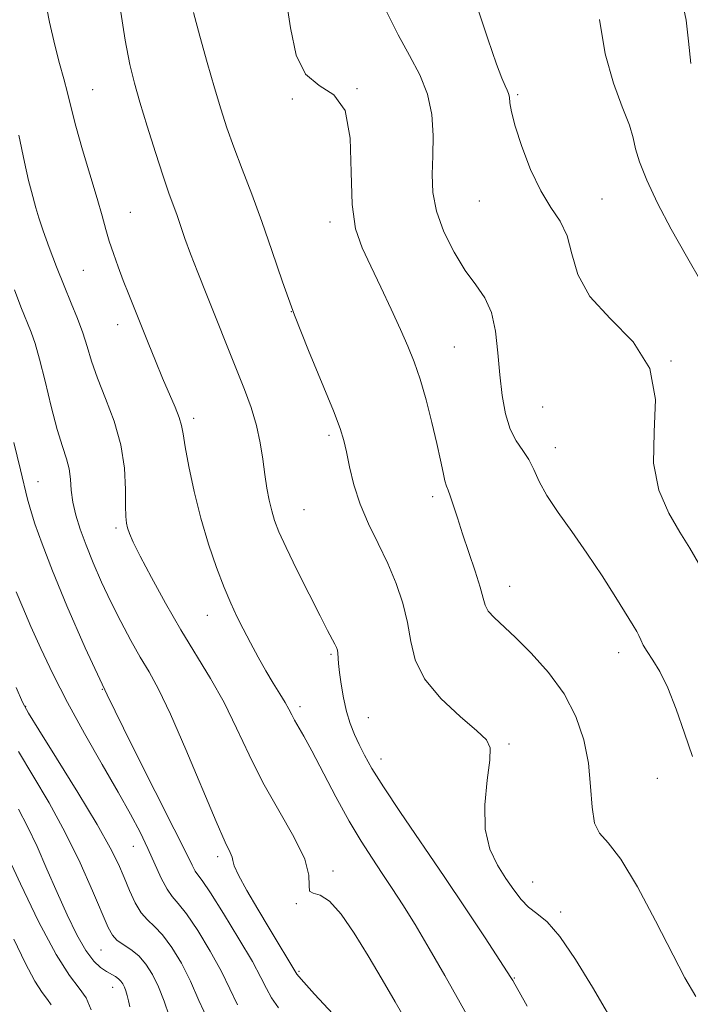
# Model space of a CAD drawing. Extents: x 2082300 to 2085200, y 289800 to 292700.
# Drawn here: x 2084246 to 2084366, y 291726 to 291902 of the extents above; entities that cross this region are included whole.
import ezdxf

# ---------------------------------------------------------------- set-up
doc = ezdxf.new("R2010")
doc.units = 0
doc.header["$MEASUREMENT"] = 0
for name, color, linetype, lineweight in [('CONTOUR INDEX', 41, 'Continuous', 13), ('CONTOUR INTERMEDIATE', 44, 'Continuous', 0), ('SPOT ELEVATION DTM', 2, 'Continuous', 13)]:
    doc.layers.add(name, color=color, linetype=linetype, lineweight=lineweight)

msp = doc.modelspace()

# ---------------------------------------------------------------- linework, layer by layer
at = {"layer": 'CONTOUR INDEX', "flags": 128}
for points, elevation in [([(2084249.983, 291906.735), (2084250.94, 291901.769), (2084251.893, 291897.664), (2084252.785, 291894.36), (2084253.555, 291891.603), (2084254.186, 291889.103), (2084254.836, 291886.429), (2084255.706, 291883.111), (2084256.917, 291878.888), (2084259.501, 291870.176), (2084260.398, 291867.018), (2084261.07, 291864.599), (2084261.698, 291862.468), (2084262.429, 291860.253), (2084263.27, 291857.907), (2084264.195, 291855.463), (2084265.186, 291852.935), (2084268.67, 291844.246), (2084269.977, 291841.025), (2084271.271, 291837.917), (2084273.518, 291832.711), (2084274.264, 291830.821), (2084274.676, 291829.402), (2084274.942, 291827.894), (2084275.309, 291825.606), (2084275.974, 291822.056), (2084276.936, 291817.597), (2084278.144, 291812.787), (2084279.533, 291808.131), (2084280.978, 291803.904), (2084282.341, 291800.325), (2084283.528, 291797.51), (2084284.626, 291795.17), (2084285.767, 291792.91), (2084287.046, 291790.439), (2084288.421, 291787.861), (2084289.812, 291785.378), (2084291.141, 291783.164), (2084292.323, 291781.273), (2084293.273, 291779.727), (2084293.945, 291778.518), (2084294.459, 291777.509), (2084294.973, 291776.533), (2084296.626, 291773.684), (2084298.074, 291771.032), (2084302.389, 291762.758), (2084304.747, 291758.433), (2084306.907, 291754.804), (2084308.876, 291751.765), (2084310.719, 291749.042), (2084312.518, 291746.352), (2084314.423, 291743.394), (2084316.601, 291739.858), (2084319.155, 291735.553), (2084321.934, 291730.743), (2084324.726, 291725.812), (2084329.743, 291716.819)], 1080), ([(2084327.403, 291905.636), (2084329.647, 291898.784), (2084331.227, 291894.272), (2084332.203, 291891.724), (2084332.789, 291890.391), (2084333.168, 291889.601), (2084333.405, 291889.008), (2084333.541, 291888.346), (2084333.642, 291887.341), (2084333.906, 291885.696), (2084334.558, 291883.107), (2084335.752, 291879.451), (2084337.359, 291875.326), (2084339.175, 291871.513), (2084340.998, 291868.56), (2084342.635, 291866.081), (2084343.891, 291863.46), (2084344.742, 291860.228), (2084345.837, 291856.512), (2084347.996, 291852.585), (2084351.656, 291848.624), (2084355.735, 291844.408), (2084358.77, 291839.617), (2084359.758, 291834.081), (2084359.54, 291828.23), (2084359.414, 291822.646), (2084360.369, 291817.796), (2084362.141, 291813.702), (2084364.152, 291810.273), (2084365.94, 291807.375), (2084367.496, 291804.695)], 1090), ([(2084244.995, 291782.376), (2084246.118, 291779.779), (2084247.183, 291777.784), (2084249.039, 291774.794), (2084252.228, 291769.732), (2084256.056, 291763.58), (2084259.522, 291757.839), (2084261.871, 291753.645), (2084263.324, 291750.69), (2084264.347, 291748.303), (2084265.329, 291745.967), (2084266.354, 291743.775), (2084267.428, 291741.973), (2084268.567, 291740.684), (2084269.826, 291739.532), (2084271.272, 291738.019), (2084272.929, 291735.769), (2084274.664, 291732.908), (2084276.302, 291729.687), (2084277.789, 291726.263), (2084279.545, 291722.42)], 1070)]:
    msp.add_lwpolyline(points, dxfattribs=dict(at, elevation=elevation))
at = {"layer": 'CONTOUR INTERMEDIATE', "flags": 128}
for points, elevation in [([(2084293.345, 291906.673), (2084294.215, 291900.746), (2084295.262, 291895.886), (2084296.905, 291892.438), (2084299.358, 291890.447), (2084302.018, 291888.758), (2084304.078, 291885.916), (2084304.979, 291880.952), (2084305.154, 291874.845), (2084305.286, 291869.063), (2084305.924, 291864.689), (2084307.08, 291861.278), (2084308.632, 291858.001), (2084310.44, 291854.251), (2084312.299, 291850.303), (2084313.982, 291846.653), (2084315.331, 291843.624), (2084316.446, 291840.84), (2084317.491, 291837.752), (2084318.581, 291833.997), (2084319.639, 291829.957), (2084320.539, 291826.203), (2084321.188, 291823.197), (2084321.634, 291820.975), (2084321.957, 291819.463), (2084322.236, 291818.527), (2084322.538, 291817.782), (2084322.931, 291816.778), (2084323.473, 291815.151), (2084324.198, 291812.869), (2084325.131, 291809.983), (2084327.385, 291803.251), (2084328.283, 291800.398), (2084328.81, 291798.446), (2084329.194, 291797.153), (2084329.757, 291796.125), (2084330.778, 291794.991), (2084334.613, 291791.395), (2084337.477, 291788.544), (2084340.557, 291785.084), (2084343.352, 291781.234), (2084345.459, 291777.185), (2084346.881, 291773.022), (2084347.721, 291768.799), (2084348.121, 291764.636), (2084348.374, 291760.912), (2084348.809, 291758.069), (2084349.721, 291756.264), (2084351.256, 291754.52), (2084353.524, 291751.575), (2084356.521, 291746.604), (2084359.79, 291740.542), (2084365.038, 291730.31), (2084367.014, 291726.935)], 1086), ([(2084364.375, 291906.439), (2084365.291, 291902.173), (2084365.679, 291898.408), (2084366.138, 291894.35)], 1094), ([(2084263.611, 291904.718), (2084264.58, 291898.572), (2084265.4, 291894.183), (2084266.207, 291890.861), (2084267.207, 291887.445), (2084268.529, 291883.112), (2084269.994, 291878.398), (2084271.348, 291874.179), (2084272.398, 291871.1), (2084273.867, 291867.074), (2084275.282, 291862.972), (2084276.276, 291860.235), (2084277.579, 291856.86), (2084279.075, 291853.104), (2084284.662, 291839.169), (2084285.958, 291835.891), (2084287.153, 291832.619), (2084288.123, 291829.404), (2084288.79, 291826.296), (2084289.242, 291823.353), (2084289.607, 291820.634), (2084289.994, 291818.188), (2084290.417, 291816.016), (2084290.87, 291814.111), (2084291.387, 291812.373), (2084292.17, 291810.349), (2084293.464, 291807.498), (2084295.389, 291803.525), (2084297.578, 291799.13), (2084299.541, 291795.262), (2084300.9, 291792.643), (2084302.203, 291790.194), (2084302.492, 291789.59), (2084302.658, 291789.086), (2084302.746, 291788.532), (2084302.88, 291786.69), (2084303.039, 291785.114), (2084303.328, 291782.988), (2084303.751, 291780.55), (2084304.303, 291778.121), (2084304.976, 291775.946), (2084305.743, 291773.99), (2084306.576, 291772.146), (2084307.508, 291770.248), (2084308.836, 291767.875), (2084310.921, 291764.549), (2084313.994, 291759.955), (2084321.817, 291748.493), (2084325.742, 291742.656), (2084329.164, 291737.5), (2084333.169, 291731.388), (2084333.827, 291730.348), (2084334.131, 291729.82), (2084334.501, 291729.151), (2084335.272, 291727.793), (2084336.757, 291725.221)], 1082), ([(2084276.814, 291903.505), (2084277.936, 291899.263), (2084279.269, 291894.538), (2084280.583, 291890.031), (2084281.721, 291886.238), (2084282.807, 291882.856), (2084284.036, 291879.382), (2084285.549, 291875.412), (2084287.273, 291870.935), (2084289.079, 291866.044), (2084290.887, 291860.805), (2084292.802, 291855.2), (2084294.978, 291849.187), (2084297.466, 291842.866), (2084301.931, 291832.067), (2084303.163, 291828.897), (2084303.837, 291826.746), (2084304.297, 291824.691), (2084304.846, 291822.008), (2084305.629, 291818.779), (2084306.751, 291815.285), (2084308.262, 291811.757), (2084309.99, 291808.226), (2084311.707, 291804.672), (2084313.211, 291801.087), (2084314.418, 291797.522), (2084315.27, 291794.04), (2084315.826, 291790.676), (2084316.617, 291787.346), (2084318.289, 291783.941), (2084321.215, 291780.441), (2084324.675, 291777.197), (2084327.671, 291774.652), (2084329.435, 291773.016), (2084330.096, 291771.571), (2084330.01, 291769.365), (2084329.546, 291765.754), (2084329.125, 291761.321), (2084329.182, 291756.958), (2084330.015, 291753.367), (2084331.385, 291750.506), (2084332.918, 291748.145), (2084334.321, 291746.1), (2084335.634, 291744.363), (2084336.978, 291742.971), (2084338.479, 291741.832), (2084340.296, 291740.334), (2084342.592, 291737.736), (2084345.428, 291733.59), (2084348.459, 291728.627), (2084353.413, 291720.152)], 1084), ([(2084311.462, 291903.704), (2084313.546, 291899.51), (2084315.622, 291895.791), (2084317.47, 291892.344), (2084318.849, 291888.879), (2084319.592, 291885.193), (2084319.837, 291881.425), (2084319.793, 291877.798), (2084319.687, 291874.457), (2084319.799, 291871.226), (2084320.427, 291867.847), (2084321.764, 291864.175), (2084323.595, 291860.507), (2084325.603, 291857.251), (2084327.502, 291854.655), (2084329.126, 291852.315), (2084330.341, 291849.67), (2084331.072, 291846.313), (2084331.488, 291842.467), (2084331.816, 291838.513), (2084332.252, 291834.791), (2084332.87, 291831.489), (2084333.709, 291828.752), (2084334.775, 291826.652), (2084335.931, 291824.949), (2084337.007, 291823.328), (2084337.915, 291821.513), (2084338.894, 291819.379), (2084340.269, 291816.838), (2084342.269, 291813.828), (2084344.75, 291810.377), (2084347.475, 291806.534), (2084350.2, 291802.436), (2084352.658, 291798.556), (2084355.766, 291793.514), (2084356.412, 291792.427), (2084356.782, 291791.71), (2084357.123, 291790.949), (2084357.579, 291790.011), (2084358.274, 291788.834), (2084359.291, 291787.321), (2084360.564, 291785.246), (2084361.991, 291782.351), (2084363.477, 291778.52), (2084364.975, 291774.215), (2084366.446, 291770.04)], 1088), ([(2084349.746, 291902.239), (2084350.755, 291896.103), (2084352.211, 291890.845), (2084353.811, 291886.577), (2084355.1, 291883.336), (2084355.783, 291881.034), (2084356.207, 291879.071), (2084356.877, 291876.717), (2084358.195, 291873.416), (2084360.138, 291869.294), (2084362.577, 291864.655), (2084365.346, 291859.781), (2084368.138, 291854.901)], 1092), ([(2084245.478, 291881.525), (2084246.496, 291876.64), (2084247.217, 291873.405), (2084247.725, 291871.388), (2084248.516, 291868.482), (2084249.033, 291866.702), (2084249.803, 291864.362), (2084250.906, 291861.328), (2084252.226, 291857.898), (2084253.595, 291854.477), (2084254.868, 291851.386), (2084255.992, 291848.61), (2084256.936, 291846.05), (2084257.713, 291843.578), (2084258.515, 291840.956), (2084259.577, 291837.917), (2084261.027, 291834.28), (2084262.568, 291830.203), (2084263.798, 291825.932), (2084264.424, 291821.732), (2084264.602, 291817.96), (2084264.602, 291814.992), (2084264.645, 291813.07), (2084264.775, 291811.895), (2084264.988, 291811.03), (2084265.324, 291810.04), (2084265.993, 291808.489), (2084267.248, 291805.943), (2084269.25, 291802.144), (2084271.785, 291797.542), (2084274.548, 291792.763), (2084279.877, 291784.017), (2084282.3, 291779.696), (2084284.542, 291775.13), (2084286.795, 291770.326), (2084289.298, 291765.345), (2084292.145, 291760.31), (2084294.85, 291755.59), (2084296.783, 291751.616), (2084297.538, 291748.724), (2084297.596, 291746.858), (2084297.664, 291745.866), (2084298.309, 291745.499), (2084299.548, 291745.134), (2084301.261, 291744.048), (2084303.332, 291741.706), (2084305.664, 291738.317), (2084308.164, 291734.275), (2084310.71, 291729.993), (2084313.055, 291725.968), (2084316.195, 291720.513)], 1078), ([(2084244.677, 291853.782), (2084245.835, 291850.734), (2084247.652, 291846.14), (2084248.368, 291844.105), (2084249.167, 291841.324), (2084250.168, 291837.344), (2084251.281, 291832.822), (2084252.362, 291828.692), (2084253.287, 291825.651), (2084254.004, 291823.458), (2084254.481, 291821.634), (2084254.722, 291819.778), (2084254.88, 291817.793), (2084255.144, 291815.661), (2084255.668, 291813.351), (2084256.468, 291810.804), (2084257.525, 291807.95), (2084258.817, 291804.753), (2084260.31, 291801.31), (2084261.97, 291797.752), (2084263.746, 291794.216), (2084265.542, 291790.864), (2084267.25, 291787.862), (2084268.831, 291785.195), (2084270.535, 291782.102), (2084272.681, 291777.639), (2084275.438, 291771.296), (2084280.871, 291758.336), (2084282.503, 291754.637), (2084283.375, 291752.786), (2084283.744, 291751.943), (2084283.886, 291751.33), (2084284.152, 291750.416), (2084284.909, 291748.733), (2084286.402, 291745.992), (2084288.357, 291742.623), (2084290.377, 291739.236), (2084295.389, 291730.937), (2084295.709, 291730.525), (2084296.608, 291729.507), (2084298.562, 291727.386), (2084301.849, 291723.853)], 1076), ([(2084244.562, 291826.392), (2084245.777, 291821.457), (2084247.025, 291816.225), (2084247.542, 291814.357), (2084248.356, 291811.796), (2084249.633, 291808.191), (2084251.514, 291803.315), (2084254.105, 291797.031), (2084257.384, 291789.532), (2084261.294, 291781.101), (2084265.673, 291772.164), (2084269.931, 291763.737), (2084273.37, 291756.984), (2084275.489, 291752.736), (2084276.578, 291750.502), (2084277.12, 291749.461), (2084277.584, 291748.802), (2084278.367, 291747.76), (2084279.851, 291745.581), (2084282.236, 291741.826), (2084284.988, 291737.321), (2084287.393, 291733.209), (2084288.938, 291730.337), (2084289.918, 291728.386), (2084290.832, 291726.741), (2084292.076, 291724.9)], 1074), ([(2084244.952, 291799.551), (2084246.149, 291796.746), (2084247.629, 291793.362), (2084249.413, 291789.382), (2084251.571, 291784.823), (2084254.185, 291779.707), (2084257.251, 291774.147), (2084260.427, 291768.609), (2084263.289, 291763.646), (2084265.516, 291759.657), (2084267.218, 291756.413), (2084268.612, 291753.529), (2084271.035, 291748.199), (2084272.071, 291746.213), (2084273.015, 291744.89), (2084274.089, 291743.664), (2084275.562, 291741.8), (2084277.583, 291738.797), (2084279.826, 291735.115), (2084281.848, 291731.448), (2084283.36, 291728.305), (2084284.702, 291725.441)], 1072), ([(2084245.378, 291770.888), (2084247.998, 291766.58), (2084250.895, 291761.698), (2084253.798, 291756.408), (2084256.46, 291750.959), (2084258.713, 291745.908), (2084261.491, 291739.358), (2084262.247, 291737.937), (2084263.056, 291737.073), (2084264.199, 291736.282), (2084265.574, 291735.376), (2084266.983, 291734.238), (2084268.267, 291732.769), (2084269.429, 291730.928), (2084270.509, 291728.691), (2084271.53, 291726.099), (2084272.431, 291723.453)], 1068), ([(2084245.422, 291760.558), (2084247.025, 291757.486), (2084248.72, 291753.849), (2084250.503, 291749.792), (2084252.327, 291745.605), (2084254.139, 291741.582), (2084255.881, 291738.013), (2084257.49, 291735.187), (2084258.914, 291733.297), (2084260.15, 291732.148), (2084261.203, 291731.448), (2084262.794, 291730.529), (2084263.358, 291730.137), (2084263.79, 291729.708), (2084264.128, 291729.214), (2084264.413, 291728.631), (2084264.681, 291727.941), (2084264.934, 291727.126), (2084265.169, 291726.174), (2084265.386, 291725.07)], 1066), ([(2084241.331, 291756.552), (2084245.743, 291747.152), (2084249.018, 291740.41), (2084252.141, 291734.501), (2084254.564, 291730.715), (2084256.308, 291728.468), (2084257.538, 291726.711), (2084258.438, 291724.584)], 1064), ([(2084244.544, 291737.229), (2084246.599, 291733.014), (2084248.341, 291729.714), (2084249.662, 291727.649), (2084250.613, 291726.424), (2084251.284, 291725.465)], 1062)]:
    msp.add_lwpolyline(points, dxfattribs=dict(at, elevation=elevation))
at = {"layer": 'SPOT ELEVATION DTM'}
for p in [(2084306.19, 291889.83, 1086), (2084258.72, 291889.7, 1080.9), (2084294.58, 291888.02, 1085.9), (2084335.01, 291888.8, 1090.2), (2084328.14, 291869.7, 1089.2), (2084350.19, 291870.05, 1090.8), (2084265.5, 291867.64, 1080.9), (2084301.35, 291865.96, 1085.6), (2084257.04, 291857.24, 1079), (2084294.36, 291849.86, 1084), (2084263.18, 291847.51, 1079.4), (2084323.68, 291843.48, 1086.9), (2084362.53, 291840.96, 1090), (2084339.53, 291832.73, 1089.1), (2084276.85, 291830.73, 1080.4), (2084301.17, 291827.67, 1083.7), (2084341.79, 291825.43, 1088.6), (2084248.9, 291819.36, 1074.8), (2084319.76, 291816.67, 1085.6), (2084296.68, 291814.29, 1082.9), (2084262.92, 291811.03, 1077.7), (2084333.56, 291800.56, 1086.7), (2084279.29, 291795.34, 1079.3), (2084301.49, 291788.33, 1081.8), (2084353.14, 291788.66, 1087.4), (2084260.43, 291782.08, 1074), (2084246.68, 291779.01, 1070.1), (2084295.97, 291778.98, 1080.4), (2084308.19, 291776.96, 1082.8), (2084333.47, 291772.27, 1084.2), (2084310.48, 291769.57, 1082.6), (2084360.08, 291766.11, 1087.4), (2084265.99, 291753.9, 1071.2), (2084281.16, 291752.06, 1075.6), (2084301.84, 291749.48, 1078.4), (2084337.72, 291747.49, 1084.8), (2084295.28, 291743.61, 1077.9), (2084342.76, 291742.11, 1084.3), (2084260.19, 291735.3, 1067.1), (2084295.74, 291731.49, 1076.2), (2084334.45, 291730.3, 1082.1), (2084262.28, 291728.61, 1065.3)]:
    msp.add_point(p, dxfattribs=at)

doc.saveas('drawing.dxf')
